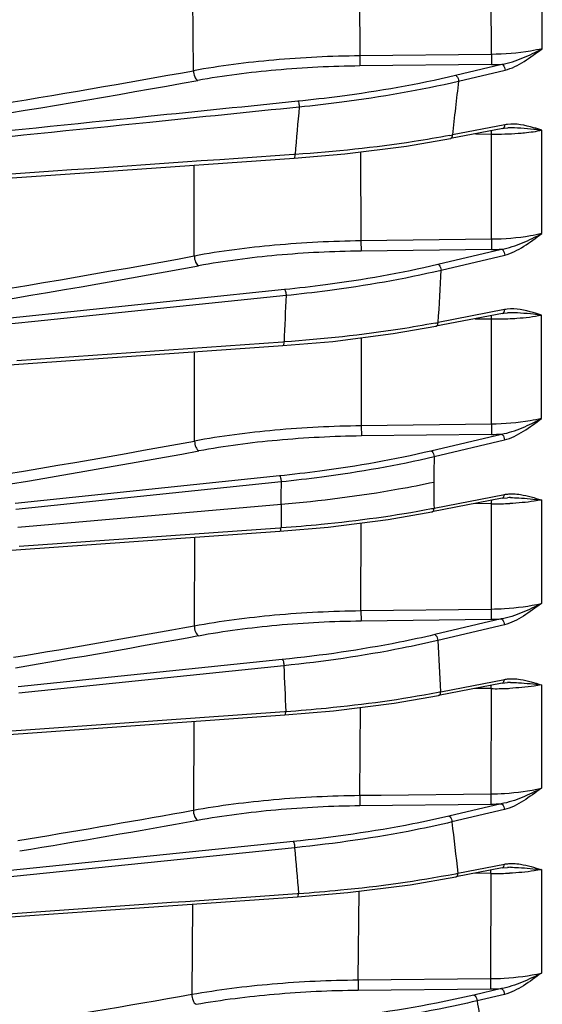
# Model space of a CAD drawing. Units: inches. Extents: x -86 to 67, y 2 to 68.
# Drawn here: x -46 to -45, y 39 to 42 of the extents above; entities that cross this region are included whole.
import ezdxf

# ---------------------------------------------------------------- set-up
doc = ezdxf.new("R2010")
doc.units = ezdxf.units.IN
doc.header["$LTSCALE"] = 1.21
doc.header["$MEASUREMENT"] = 0
doc.layers.add('02___PRT_ALL_AXES', color=7, linetype='CONTINUOUS')

msp = doc.modelspace()

# ---------------------------------------------------------------- linework, layer by layer
at = {"layer": '02___PRT_ALL_AXES', "color": 7, "linetype": 'Continuous'}
for p, q in [((-45.0355, 41.5867), (-45.0349, 41.8341)), ((-45.1569, 41.5731), (-45.1572, 41.8249)), ((-45.4732, 41.7862), (-45.4714, 41.5697)), ((-45.8699, 41.5341), (-45.8711, 41.7577)), ((-45.1569, 41.5731), (-45.4714, 41.5697)), ((-45.4714, 41.5697), (-45.4713, 41.5454)), ((-45.1568, 41.5487), (-45.4713, 41.5454)), ((-45.2426, 41.5232), (-45.1316, 41.5494)), ((-45.2353, 41.5093), (-45.1242, 41.5355)), ((-45.1245, 41.4048), (-45.2499, 41.3806)), ((-45.1295, 41.3959), (-45.2548, 41.3716)), ((-45.1948, 41.3832), (-45.1568, 41.3826)), ((-45.1568, 41.3826), (-45.1567, 41.3906)), ((-45.1567, 41.1308), (-45.1568, 41.3826)), ((-45.1295, 41.3959), (-45.1265, 41.3964)), ((-45.1265, 41.3964), (-45.1173, 41.3972)), ((-45.1173, 41.3972), (-45.1173, 41.3972)), ((-45.0362, 41.1444), (-45.0358, 41.3918)), ((-45.6262, 41.3337), (-45.6295, 41.3335)), ((-45.6289, 41.3246), (-45.5072, 41.335)), ((-45.4699, 41.3397), (-45.4689, 41.127)), ((-45.8677, 41.0908), (-45.8684, 41.308)), ((-45.1567, 41.1308), (-45.4689, 41.127)), ((-45.4689, 41.127), (-45.4687, 41.1027)), ((-45.1567, 41.1308), (-45.1565, 41.1065)), ((-45.1565, 41.1065), (-45.4687, 41.1027)), ((-45.2847, 41.0712), (-45.1323, 41.1072)), ((-45.2773, 41.0573), (-45.125, 41.0932)), ((-47.1328, 40.8577), (-45.6516, 41.0112)), ((-45.1252, 40.9626), (-45.2845, 40.9317)), ((-45.1302, 40.9536), (-45.2895, 40.9228)), ((-45.1956, 40.941), (-45.1567, 40.9404)), ((-45.1568, 40.6886), (-45.1567, 40.9404)), ((-45.1567, 40.9404), (-45.1566, 40.9486)), ((-45.1302, 40.9536), (-45.1272, 40.9542)), ((-45.1272, 40.9542), (-45.118, 40.955)), ((-45.118, 40.955), (-45.118, 40.955)), ((-45.0368, 40.7022), (-45.0365, 40.9496)), ((-45.6561, 40.8851), (-46.2922, 40.8404)), ((-45.6528, 40.8854), (-45.6561, 40.8851)), ((-45.6555, 40.8765), (-45.5365, 40.8868)), ((-45.4682, 40.8955), (-45.468, 40.6847)), ((-45.867, 40.6483), (-45.8671, 40.8616)), ((-45.1568, 40.6886), (-45.468, 40.6847)), ((-45.468, 40.6847), (-45.4678, 40.6604)), ((-45.1568, 40.6886), (-45.1566, 40.6643)), ((-45.1566, 40.6643), (-45.4678, 40.6604)), ((-45.3014, 40.6252), (-45.1329, 40.6649)), ((-45.294, 40.6113), (-45.1255, 40.651)), ((-46.2963, 40.5001), (-45.6637, 40.5658)), ((-46.2948, 40.4854), (-45.66, 40.5514)), ((-45.1306, 40.5115), (-45.2991, 40.4788)), ((-45.2941, 40.4878), (-45.1256, 40.5204)), ((-45.1306, 40.5115), (-45.1184, 40.5128)), ((-45.1184, 40.5128), (-45.1184, 40.5128)), ((-45.6602, 40.4963), (-46.2902, 40.4413)), ((-45.157, 40.4982), (-45.196, 40.4988)), ((-45.157, 40.4982), (-45.1573, 40.2465)), ((-45.0369, 40.5074), (-45.0371, 40.26)), ((-46.287, 40.3969), (-45.6634, 40.4411)), ((-45.6634, 40.4411), (-45.6601, 40.4413)), ((-45.6628, 40.4328), (-45.5477, 40.4427)), ((-45.4689, 40.2427), (-45.4682, 40.4528)), ((-46.2828, 40.3888), (-45.6628, 40.4328)), ((-45.8672, 40.4183), (-45.8677, 40.2065)), ((-47.1589, 40.3267), (-46.2828, 40.3888)), ((-45.4689, 40.2427), (-45.1573, 40.2465)), ((-45.4689, 40.2427), (-45.4686, 40.2183)), ((-45.1573, 40.2465), (-45.157, 40.2221)), ((-45.4686, 40.2183), (-45.157, 40.2221)), ((-45.1331, 40.2228), (-45.2925, 40.1852)), ((-45.1258, 40.2089), (-45.2851, 40.1713)), ((-45.6571, 40.1256), (-46.2894, 40.0602)), ((-45.6534, 40.1109), (-46.2879, 40.0452)), ((-45.1307, 40.0693), (-45.2831, 40.0398)), ((-45.2781, 40.0488), (-45.1258, 40.0783)), ((-45.1575, 40.0561), (-45.1574, 40.0643)), ((-45.1307, 40.0693), (-45.1185, 40.0707)), ((-45.1185, 40.0707), (-45.1185, 40.0707)), ((-45.0371, 40.0653), (-45.0371, 39.818)), ((-45.1575, 40.0561), (-45.196, 40.0567)), ((-45.1575, 40.0561), (-45.158, 39.8044)), ((-46.9053, 39.9128), (-45.652, 40.0014)), ((-45.652, 40.0014), (-45.6487, 40.0016)), ((-45.6514, 39.9933), (-45.5347, 40.0033)), ((-45.4714, 39.801), (-45.47, 40.0115)), ((-45.8688, 39.9779), (-45.8699, 39.7654)), ((-45.4714, 39.801), (-45.4204, 39.8015)), ((-45.4204, 39.8015), (-45.158, 39.8044)), ((-45.158, 39.8044), (-45.1578, 39.78)), ((-45.4714, 39.801), (-45.4712, 39.7765)), ((-45.4712, 39.7765), (-45.1578, 39.78)), ((-45.1332, 39.7807), (-45.2585, 39.7511)), ((-45.1258, 39.7668), (-45.2512, 39.7372)), ((-45.6312, 39.6905), (-46.7038, 39.5808)), ((-46.2896, 39.6929), (-46.2654, 39.6969)), ((-45.6275, 39.6755), (-46.8687, 39.5484)), ((-45.1306, 39.6273), (-45.2417, 39.6057)), ((-45.2368, 39.6147), (-45.1257, 39.6362)), ((-45.1584, 39.6141), (-45.1956, 39.6147)), ((-45.1584, 39.6141), (-45.1591, 39.3624)), ((-45.1584, 39.6141), (-45.1583, 39.6221)), ((-45.1306, 39.6273), (-45.1184, 39.6286)), ((-45.1184, 39.6286), (-45.1184, 39.6286)), ((-45.037, 39.6232), (-45.0368, 39.3759)), ((-45.6212, 39.5659), (-45.618, 39.5662)), ((-45.6207, 39.5581), (-45.5005, 39.5683)), ((-45.4755, 39.3595), (-45.4734, 39.5717)), ((-45.8718, 39.5407), (-45.8734, 39.3251)), ((-45.4755, 39.3595), (-45.1591, 39.3624)), ((-45.4755, 39.335), (-45.159, 39.338)), ((-45.1329, 39.3387), (-45.1984, 39.3232)), ((-45.1256, 39.3248), (-45.1911, 39.3093))]:
    msp.add_line(p, q, dxfattribs=at)
for points in [[(-45.5072, 41.335), (-45.3598, 41.3536), (-45.2548, 41.3716)], [(-47.0505, 41.2258), (-46.5823, 41.2584), (-46.0843, 41.293), (-45.6289, 41.3246)], [(-45.5365, 40.8868), (-45.3919, 40.9052), (-45.2895, 40.9228)], [(-46.602, 40.8098), (-46.0858, 40.8462), (-45.6555, 40.8765)], [(-45.5477, 40.4427), (-45.4035, 40.4609), (-45.2991, 40.4788)], [(-45.5347, 40.0033), (-45.3891, 40.0217), (-45.2831, 40.0398)], [(-47.1326, 39.8886), (-46.6041, 39.926), (-46.0864, 39.9626), (-45.6514, 39.9933)], [(-45.5005, 39.5683), (-45.3512, 39.587), (-45.2417, 39.6057)], [(-47.0512, 39.4584), (-46.5806, 39.4914), (-46.0797, 39.5263), (-45.6207, 39.5581)]]:
    msp.add_lwpolyline(points, dxfattribs=at)
for centre, radius, start, end in [((-45.1644, 42.288), 0.7393, 270.5915, 272.5482), ((-51.0832, 70.4513), 29.3834, 278.26935, 280.22009), ((-51.1273, 70.8071), 29.7662, 277.84673, 280.19329), ((-37.1685, 40.5303), 8.126, 173.08046, 173.99386), ((-34.2847, 40.4292), 11.3776, 174.86329, 175.44013), ((-45.1084, 41.3215), 0.0849, 96.7384, 100.9327), ((-45.6933, 43.6856), 2.3473, 280.7395, 280.8892), ((-45.1447, 42.1044), 0.7219, 269.0442, 271.6263), ((-45.143, 42.0516), 0.6691, 271.608, 274.2974), ((-45.1652, 41.8454), 0.7389, 270.6753, 272.5483), ((-51.1502, 70.0572), 29.444, 277.802, 280.33531), ((-51.1464, 70.106), 29.5164, 277.79112, 280.32235), ((-37.0753, 40.5252), 8.2193, 176.28846, 177.16489), ((-35.3756, 40.4954), 10.2846, 177.20417, 177.8267), ((-45.1091, 40.8793), 0.0849, 96.7381, 100.9327), ((-45.1454, 41.6618), 0.7215, 269.0998, 271.6666), ((-45.1447, 41.6363), 0.696, 271.6733, 272.27), ((-45.7245, 43.2089), 2.3193, 280.7831, 280.9349), ((-45.1657, 41.403), 0.7388, 270.7107, 272.5483), ((-51.1444, 69.4686), 29.2995, 277.7769, 280.37679), ((-51.144, 69.5079), 29.3631, 277.77489, 280.37345), ((-37.6604, 40.5409), 7.6339, 179.47165, 179.93541), ((-34.9847, 40.4909), 10.6756, 179.67548, 179.97099), ((-37.7091, 40.5461), 7.5852, 179.97479, 180.20441), ((-37.6984, 40.5462), 7.5959, 180.20442, 180.44032), ((-45.1104, 40.2855), 0.2275, 90.1063, 92.0183), ((-34.9723, 40.4851), 10.6879, 179.93992, 180.08546), ((-45.7347, 42.7585), 2.3131, 280.8291, 280.9815), ((-41.7755, 40.4471), 3.3819, 178.9932, 179.1329), ((-45.1457, 41.2158), 0.7176, 269.1046, 272.2121), ((-45.1446, 41.1821), 0.6839, 272.223, 272.6891), ((-35.0783, 40.4849), 10.5819, 180.08535, 180.23607), ((-50.9565, 68.066), 28.3204, 279.4637, 280.3513), ((-45.166, 40.9619), 0.7398, 270.6981, 272.5475), ((-50.9585, 68.0922), 28.3717, 279.45885, 280.35757), ((-37.6587, 40.5448), 7.6356, 182.80408, 183.72463), ((-36.0055, 40.4686), 9.6545, 182.12325, 182.77243), ((-45.1105, 39.8434), 0.2275, 90.1083, 92.0185), ((-45.7235, 42.3342), 2.3284, 280.8753, 281.0268), ((-45.1459, 40.7739), 0.7179, 269.0686, 272.2075), ((-45.1447, 40.7403), 0.6842, 272.2186, 272.6633), ((-45.166, 40.5199), 0.7399, 270.6346, 272.5474), ((-50.9291, 67.7811), 28.4688, 279.42852, 280.23615), ((-50.9377, 67.8176), 28.5316, 279.38424, 280.25176), ((-38.2788, 40.4939), 7.0133, 186.19408, 187.2017), ((-35.663, 40.4867), 9.9975, 184.6537, 185.28283), ((-45.6913, 41.9373), 2.3667, 280.9231, 281.0722), ((-45.1457, 40.3324), 0.7184, 268.9878, 272.2014), ((-45.1104, 39.4013), 0.2274, 90.1127, 92.0187), ((-45.1446, 40.2988), 0.6849, 272.2131, 272.6074), ((-45.1658, 40.0781), 0.7402, 270.5238, 272.5473), ((-51.0423, 68.5653), 29.6936, 278.19034, 280.02452), ((-39.0771, 40.3717), 6.2056, 189.85766, 191.01649)]:
    msp.add_arc(centre, radius, start, end, dxfattribs=at)
for points, knots in [([(-45.4714, 41.5697), (-45.5402, 41.5689), (-45.6736, 41.5625), (-45.8061, 41.5456), (-45.8697, 41.5341)], [0, 0, 0, 0, 0.515723, 1, 1, 1, 1]), ([(-45.0355, 41.5867), (-45.0445, 41.5845), (-45.0845, 41.5766), (-45.1254, 41.5734), (-45.1569, 41.5731)], [0, 0, 0, 0, 0.228298, 1, 1, 1, 1]), ([(-45.1569, 41.5731), (-45.1569, 41.5705), (-45.1568, 41.5624), (-45.1567, 41.5543), (-45.1568, 41.5487)], [0, 0, 0, 0, 0.311753, 1, 1, 1, 1]), ([(-45.1316, 41.5494), (-45.1144, 41.5522), (-45.0815, 41.5636), (-45.0505, 41.5787), (-45.0355, 41.5867)], [0, 0, 0, 0, 0.504752, 1, 1, 1, 1]), ([(-45.1242, 41.5355), (-45.108, 41.5393), (-45.077, 41.5559), (-45.0496, 41.5762), (-45.0355, 41.5867)], [0, 0, 0, 0, 0.486738, 1, 1, 1, 1]), ([(-45.4713, 41.5454), (-45.5384, 41.5447), (-45.6684, 41.5384), (-45.7976, 41.5219), (-45.8596, 41.5108)], [0, 0, 0, 0, 0.515721, 1, 1, 1, 1]), ([(-45.1316, 41.5494), (-45.1305, 41.549), (-45.1261, 41.5457), (-45.1243, 41.5398), (-45.1242, 41.5355)], [0, 0, 0, 0, 0.205342, 1, 1, 1, 1]), ([(-45.8697, 41.5341), (-45.8696, 41.5292), (-45.8679, 41.5207), (-45.863, 41.5124), (-45.8596, 41.5108)], [0, 0, 0, 0, 0.570291, 1, 1, 1, 1]), ([(-45.6202, 41.4617), (-45.5866, 41.4652), (-45.4599, 41.4799), (-45.3339, 41.5017), (-45.2426, 41.5232)], [0, 0, 0, 0, 0.264554, 1, 1, 1, 1]), ([(-45.2426, 41.5232), (-45.2416, 41.5228), (-45.2371, 41.5195), (-45.2354, 41.5136), (-45.2353, 41.5093)], [0, 0, 0, 0, 0.205342, 1, 1, 1, 1]), ([(-45.6165, 41.4478), (-45.5826, 41.4512), (-45.4547, 41.4659), (-45.3275, 41.4877), (-45.2353, 41.5093)], [0, 0, 0, 0, 0.264581, 1, 1, 1, 1]), ([(-47.0507, 41.315), (-46.6932, 41.3519), (-46.2163, 41.4009), (-45.7394, 41.4496), (-45.6202, 41.4617)], [0, 0, 0, 0, 0.749904, 1, 1, 1, 1]), ([(-45.6202, 41.4617), (-45.6187, 41.4604), (-45.6174, 41.4554), (-45.6166, 41.4507), (-45.6165, 41.4478)], [0, 0, 0, 0, 0.402636, 1, 1, 1, 1]), ([(-47.0471, 41.3013), (-46.6895, 41.3381), (-46.2127, 41.387), (-45.7358, 41.4357), (-45.6165, 41.4478)], [0, 0, 0, 0, 0.749905, 1, 1, 1, 1]), ([(-45.0358, 41.3918), (-45.0425, 41.3939), (-45.0691, 41.402), (-45.0975, 41.4083), (-45.1184, 41.4058)], [0, 0, 0, 0, 0.24889, 1, 1, 1, 1]), ([(-45.2559, 41.3794), (-45.2845, 41.374), (-45.4071, 41.3531), (-45.5311, 41.3402), (-45.6262, 41.3337)], [0, 0, 0, 0, 0.233683, 1, 1, 1, 1]), ([(-45.2548, 41.3716), (-45.2541, 41.3717), (-45.2508, 41.3735), (-45.2499, 41.3777), (-45.2499, 41.3806)], [0, 0, 0, 0, 0.20326, 1, 1, 1, 1]), ([(-45.1295, 41.3959), (-45.1282, 41.3961), (-45.1266, 41.3974), (-45.1258, 41.399), (-45.1256, 41.3995)], [0, 0, 0, 0, 0.711863, 1, 1, 1, 1]), ([(-45.0358, 41.3918), (-45.0423, 41.3925), (-45.0693, 41.3953), (-45.0966, 41.398), (-45.1173, 41.3972)], [0, 0, 0, 0, 0.237523, 1, 1, 1, 1]), ([(-45.0929, 41.3845), (-45.0878, 41.3848), (-45.0687, 41.3865), (-45.0497, 41.3891), (-45.0358, 41.3918)], [0, 0, 0, 0, 0.264449, 1, 1, 1, 1]), ([(-45.6289, 41.3246), (-45.6278, 41.3247), (-45.6263, 41.3287), (-45.6262, 41.3315), (-45.6262, 41.3337)], [0, 0, 0, 0, 0.331836, 1, 1, 1, 1]), ([(-45.0362, 41.1444), (-45.0452, 41.1423), (-45.0849, 41.1344), (-45.1255, 41.1312), (-45.1567, 41.1308)], [0, 0, 0, 0, 0.228333, 1, 1, 1, 1]), ([(-45.1323, 41.1072), (-45.1152, 41.1099), (-45.0822, 41.1213), (-45.0513, 41.1364), (-45.0362, 41.1444)], [0, 0, 0, 0, 0.504752, 1, 1, 1, 1]), ([(-45.125, 41.0932), (-45.1087, 41.0971), (-45.0778, 41.1137), (-45.0504, 41.1339), (-45.0362, 41.1444)], [0, 0, 0, 0, 0.486738, 1, 1, 1, 1]), ([(-45.4689, 41.127), (-45.5378, 41.1262), (-45.6714, 41.1196), (-45.8041, 41.1024), (-45.8676, 41.0909)], [0, 0, 0, 0, 0.516112, 1, 1, 1, 1]), ([(-45.4687, 41.1027), (-45.5359, 41.1019), (-45.6661, 41.0955), (-45.7955, 41.0787), (-45.8575, 41.0674)], [0, 0, 0, 0, 0.516108, 1, 1, 1, 1]), ([(-45.1323, 41.1072), (-45.1313, 41.1068), (-45.1268, 41.1034), (-45.125, 41.0975), (-45.125, 41.0932)], [0, 0, 0, 0, 0.205342, 1, 1, 1, 1]), ([(-45.8676, 41.0909), (-45.8676, 41.0859), (-45.8658, 41.0773), (-45.8609, 41.069), (-45.8575, 41.0674)], [0, 0, 0, 0, 0.569325, 1, 1, 1, 1]), ([(-45.6516, 41.0112), (-45.619, 41.0146), (-45.4959, 41.029), (-45.3735, 41.0503), (-45.2847, 41.0712)], [0, 0, 0, 0, 0.264457, 1, 1, 1, 1]), ([(-45.6479, 40.997), (-45.615, 41.0004), (-45.4907, 41.0149), (-45.367, 41.0362), (-45.2773, 41.0573)], [0, 0, 0, 0, 0.264473, 1, 1, 1, 1]), ([(-45.2847, 41.0712), (-45.2837, 41.0708), (-45.2792, 41.0675), (-45.2774, 41.0616), (-45.2773, 41.0573)], [0, 0, 0, 0, 0.205342, 1, 1, 1, 1]), ([(-45.6516, 41.0112), (-45.6501, 41.0098), (-45.6487, 41.0047), (-45.648, 41), (-45.6479, 40.997)], [0, 0, 0, 0, 0.404014, 1, 1, 1, 1]), ([(-45.1302, 40.9537), (-45.1289, 40.9539), (-45.1273, 40.9552), (-45.1265, 40.9568), (-45.1263, 40.9573)], [0, 0, 0, 0, 0.711863, 1, 1, 1, 1]), ([(-45.0365, 40.9496), (-45.0432, 40.9517), (-45.0698, 40.9598), (-45.0982, 40.966), (-45.1191, 40.9636)], [0, 0, 0, 0, 0.24889, 1, 1, 1, 1]), ([(-45.0365, 40.9496), (-45.0429, 40.9502), (-45.07, 40.953), (-45.0972, 40.9557), (-45.118, 40.955)], [0, 0, 0, 0, 0.237524, 1, 1, 1, 1]), ([(-45.1171, 40.9409), (-45.1099, 40.9412), (-45.0829, 40.9427), (-45.056, 40.9458), (-45.0365, 40.9496)], [0, 0, 0, 0, 0.266633, 1, 1, 1, 1]), ([(-45.2906, 40.9306), (-45.3185, 40.9253), (-45.4385, 40.9047), (-45.5598, 40.8919), (-45.6528, 40.8854)], [0, 0, 0, 0, 0.233827, 1, 1, 1, 1]), ([(-45.2895, 40.9228), (-45.2888, 40.9229), (-45.2854, 40.9246), (-45.2846, 40.9289), (-45.2845, 40.9317)], [0, 0, 0, 0, 0.20326, 1, 1, 1, 1]), ([(-45.6555, 40.8765), (-45.6544, 40.8766), (-45.6529, 40.8805), (-45.6528, 40.8833), (-45.6528, 40.8854)], [0, 0, 0, 0, 0.333239, 1, 1, 1, 1]), ([(-45.0368, 40.7022), (-45.0457, 40.7001), (-45.0853, 40.6922), (-45.1257, 40.6891), (-45.1568, 40.6886)], [0, 0, 0, 0, 0.228347, 1, 1, 1, 1]), ([(-45.1329, 40.6649), (-45.1157, 40.6677), (-45.0828, 40.6791), (-45.0519, 40.6942), (-45.0368, 40.7022)], [0, 0, 0, 0, 0.504752, 1, 1, 1, 1]), ([(-45.1255, 40.651), (-45.1093, 40.6548), (-45.0784, 40.6715), (-45.0509, 40.6917), (-45.0368, 40.7022)], [0, 0, 0, 0, 0.486738, 1, 1, 1, 1]), ([(-45.468, 40.6847), (-45.537, 40.6839), (-45.6706, 40.6772), (-45.8034, 40.6599), (-45.867, 40.6483)], [0, 0, 0, 0, 0.516268, 1, 1, 1, 1]), ([(-45.4678, 40.6604), (-45.535, 40.6595), (-45.6653, 40.653), (-45.7947, 40.6361), (-45.8568, 40.6247)], [0, 0, 0, 0, 0.51626, 1, 1, 1, 1]), ([(-45.1329, 40.6649), (-45.1318, 40.6646), (-45.1274, 40.6612), (-45.1256, 40.6553), (-45.1255, 40.651)], [0, 0, 0, 0, 0.205342, 1, 1, 1, 1]), ([(-45.867, 40.6483), (-45.8669, 40.6433), (-45.8652, 40.6347), (-45.8602, 40.6264), (-45.8568, 40.6247)], [0, 0, 0, 0, 0.568831, 1, 1, 1, 1]), ([(-45.6637, 40.5658), (-45.6315, 40.5692), (-45.5099, 40.5835), (-45.389, 40.6045), (-45.3014, 40.6252)], [0, 0, 0, 0, 0.264417, 1, 1, 1, 1]), ([(-45.66, 40.5514), (-45.6275, 40.5548), (-45.5047, 40.5692), (-45.3826, 40.5904), (-45.294, 40.6113)], [0, 0, 0, 0, 0.264422, 1, 1, 1, 1]), ([(-45.3014, 40.6252), (-45.3003, 40.6248), (-45.2958, 40.6214), (-45.2941, 40.6156), (-45.294, 40.6113)], [0, 0, 0, 0, 0.205342, 1, 1, 1, 1]), ([(-45.6637, 40.5658), (-45.6622, 40.5644), (-45.6608, 40.5592), (-45.6601, 40.5544), (-45.66, 40.5514)], [0, 0, 0, 0, 0.405141, 1, 1, 1, 1]), ([(-45.2943, 40.5495), (-45.3225, 40.5434), (-45.4435, 40.5198), (-45.5661, 40.5046), (-45.6602, 40.4963)], [0, 0, 0, 0, 0.23372, 1, 1, 1, 1]), ([(-45.1306, 40.5115), (-45.1293, 40.5117), (-45.1277, 40.513), (-45.1269, 40.5146), (-45.1267, 40.5151)], [0, 0, 0, 0, 0.711863, 1, 1, 1, 1]), ([(-45.1108, 40.513), (-45.1043, 40.513), (-45.0796, 40.5121), (-45.0551, 40.5092), (-45.0369, 40.5074)], [0, 0, 0, 0, 0.261101, 1, 1, 1, 1]), ([(-45.1045, 40.522), (-45.0986, 40.5218), (-45.0756, 40.5194), (-45.0534, 40.5125), (-45.0369, 40.5074)], [0, 0, 0, 0, 0.252217, 1, 1, 1, 1]), ([(-45.6601, 40.4413), (-45.6282, 40.4436), (-45.5077, 40.4537), (-45.3875, 40.4699), (-45.3001, 40.4866)], [0, 0, 0, 0, 0.264545, 1, 1, 1, 1]), ([(-45.2991, 40.4788), (-45.2983, 40.479), (-45.295, 40.4807), (-45.2941, 40.4849), (-45.2941, 40.4878)], [0, 0, 0, 0, 0.20326, 1, 1, 1, 1]), ([(-45.0369, 40.5074), (-45.0427, 40.5063), (-45.0677, 40.5021), (-45.093, 40.4998), (-45.1125, 40.4989)], [0, 0, 0, 0, 0.231135, 1, 1, 1, 1]), ([(-45.6628, 40.4328), (-45.6618, 40.4328), (-45.6603, 40.4366), (-45.6602, 40.4393), (-45.6601, 40.4413)], [0, 0, 0, 0, 0.334084, 1, 1, 1, 1]), ([(-45.1573, 40.2465), (-45.1465, 40.2466), (-45.1062, 40.2482), (-45.0659, 40.2532), (-45.0371, 40.26)], [0, 0, 0, 0, 0.265874, 1, 1, 1, 1]), ([(-45.0371, 40.26), (-45.0521, 40.252), (-45.0831, 40.237), (-45.116, 40.2256), (-45.1331, 40.2228)], [0, 0, 0, 0, 0.495241, 1, 1, 1, 1]), ([(-45.0371, 40.26), (-45.0512, 40.2495), (-45.0787, 40.2293), (-45.1095, 40.2127), (-45.1258, 40.2089)], [0, 0, 0, 0, 0.513261, 1, 1, 1, 1]), ([(-45.8678, 40.2065), (-45.8042, 40.2181), (-45.6715, 40.2353), (-45.5378, 40.2419), (-45.4689, 40.2427)], [0, 0, 0, 0, 0.483806, 1, 1, 1, 1]), ([(-45.8678, 40.2065), (-45.8677, 40.2015), (-45.866, 40.1929), (-45.861, 40.1845), (-45.8576, 40.1828)], [0, 0, 0, 0, 0.568747, 1, 1, 1, 1]), ([(-45.8576, 40.1828), (-45.7956, 40.1941), (-45.6662, 40.211), (-45.5359, 40.2175), (-45.4686, 40.2183)], [0, 0, 0, 0, 0.483817, 1, 1, 1, 1]), ([(-45.1331, 40.2228), (-45.1321, 40.2224), (-45.1276, 40.2191), (-45.1258, 40.2132), (-45.1258, 40.2089)], [0, 0, 0, 0, 0.205342, 1, 1, 1, 1]), ([(-45.2925, 40.1852), (-45.3205, 40.1786), (-45.441, 40.1527), (-45.5632, 40.1353), (-45.6571, 40.1256)], [0, 0, 0, 0, 0.233951, 1, 1, 1, 1]), ([(-45.2925, 40.1852), (-45.2914, 40.1848), (-45.287, 40.1815), (-45.2852, 40.1756), (-45.2851, 40.1713)], [0, 0, 0, 0, 0.205341, 1, 1, 1, 1]), ([(-45.2851, 40.1713), (-45.3134, 40.1646), (-45.4351, 40.1383), (-45.5586, 40.1207), (-45.6534, 40.1109)], [0, 0, 0, 0, 0.233959, 1, 1, 1, 1]), ([(-45.6571, 40.1256), (-45.6555, 40.1242), (-45.6541, 40.1188), (-45.6534, 40.1139), (-45.6534, 40.1109)], [0, 0, 0, 0, 0.405981, 1, 1, 1, 1]), ([(-45.1307, 40.0693), (-45.1295, 40.0696), (-45.1279, 40.0709), (-45.127, 40.0725), (-45.1268, 40.073)], [0, 0, 0, 0, 0.711863, 1, 1, 1, 1]), ([(-45.0371, 40.0653), (-45.0429, 40.0642), (-45.068, 40.0599), (-45.0934, 40.0577), (-45.1129, 40.0568)], [0, 0, 0, 0, 0.231099, 1, 1, 1, 1]), ([(-45.111, 40.0708), (-45.1045, 40.0708), (-45.0798, 40.07), (-45.0552, 40.0671), (-45.0371, 40.0653)], [0, 0, 0, 0, 0.261102, 1, 1, 1, 1]), ([(-45.1046, 40.0799), (-45.0988, 40.0797), (-45.0758, 40.0773), (-45.0536, 40.0703), (-45.0371, 40.0653)], [0, 0, 0, 0, 0.252218, 1, 1, 1, 1]), ([(-45.6487, 40.0016), (-45.6164, 40.0039), (-45.4943, 40.0142), (-45.3727, 40.0306), (-45.2842, 40.0476)], [0, 0, 0, 0, 0.26458, 1, 1, 1, 1]), ([(-45.2831, 40.0398), (-45.2824, 40.04), (-45.279, 40.0417), (-45.2782, 40.0459), (-45.2781, 40.0488)], [0, 0, 0, 0, 0.20326, 1, 1, 1, 1]), ([(-45.6514, 39.9933), (-45.6504, 39.9934), (-45.6489, 39.997), (-45.6488, 39.9996), (-45.6487, 40.0016)], [0, 0, 0, 0, 0.33402, 1, 1, 1, 1]), ([(-45.158, 39.8044), (-45.1472, 39.8045), (-45.1066, 39.806), (-45.0661, 39.8111), (-45.0371, 39.818)], [0, 0, 0, 0, 0.265834, 1, 1, 1, 1]), ([(-45.0371, 39.818), (-45.0521, 39.8099), (-45.0831, 39.7949), (-45.116, 39.7835), (-45.1332, 39.7807)], [0, 0, 0, 0, 0.495241, 1, 1, 1, 1]), ([(-45.0371, 39.818), (-45.0512, 39.8075), (-45.0787, 39.7873), (-45.1096, 39.7706), (-45.1258, 39.7668)], [0, 0, 0, 0, 0.513261, 1, 1, 1, 1]), ([(-45.87, 39.7654), (-45.8064, 39.7769), (-45.6738, 39.7938), (-45.5403, 39.8002), (-45.4714, 39.801)], [0, 0, 0, 0, 0.484112, 1, 1, 1, 1]), ([(-45.1332, 39.7807), (-45.1321, 39.7803), (-45.1277, 39.777), (-45.1259, 39.7711), (-45.1258, 39.7668)], [0, 0, 0, 0, 0.205342, 1, 1, 1, 1]), ([(-45.87, 39.7654), (-45.87, 39.7604), (-45.8682, 39.7517), (-45.8633, 39.7432), (-45.8599, 39.7416)], [0, 0, 0, 0, 0.569118, 1, 1, 1, 1]), ([(-45.8599, 39.7416), (-45.7979, 39.7528), (-45.6685, 39.7694), (-45.5384, 39.7758), (-45.4712, 39.7765)], [0, 0, 0, 0, 0.484128, 1, 1, 1, 1]), ([(-45.2585, 39.7511), (-45.2872, 39.7444), (-45.4103, 39.7179), (-45.5352, 39.7003), (-45.6312, 39.6905)], [0, 0, 0, 0, 0.233829, 1, 1, 1, 1]), ([(-45.2512, 39.7372), (-45.2801, 39.7303), (-45.4044, 39.7035), (-45.5306, 39.6855), (-45.6275, 39.6755)], [0, 0, 0, 0, 0.233847, 1, 1, 1, 1]), ([(-45.2585, 39.7511), (-45.2575, 39.7508), (-45.253, 39.7474), (-45.2512, 39.7415), (-45.2512, 39.7372)], [0, 0, 0, 0, 0.205341, 1, 1, 1, 1]), ([(-45.6312, 39.6905), (-45.6296, 39.689), (-45.6282, 39.6836), (-45.6275, 39.6786), (-45.6275, 39.6755)], [0, 0, 0, 0, 0.406674, 1, 1, 1, 1]), ([(-45.1045, 39.6378), (-45.0987, 39.6376), (-45.0757, 39.6352), (-45.0535, 39.6283), (-45.037, 39.6232)], [0, 0, 0, 0, 0.25222, 1, 1, 1, 1]), ([(-45.618, 39.5662), (-45.5847, 39.5685), (-45.4591, 39.579), (-45.3339, 39.596), (-45.2428, 39.6135)], [0, 0, 0, 0, 0.264679, 1, 1, 1, 1]), ([(-45.2417, 39.6057), (-45.241, 39.6059), (-45.2377, 39.6076), (-45.2368, 39.6119), (-45.2368, 39.6147)], [0, 0, 0, 0, 0.20326, 1, 1, 1, 1]), ([(-45.1306, 39.6273), (-45.1294, 39.6275), (-45.1278, 39.6288), (-45.1269, 39.6304), (-45.1267, 39.6309)], [0, 0, 0, 0, 0.711863, 1, 1, 1, 1]), ([(-45.037, 39.6232), (-45.0428, 39.6221), (-45.0681, 39.6178), (-45.0937, 39.6156), (-45.1134, 39.6147)], [0, 0, 0, 0, 0.231015, 1, 1, 1, 1]), ([(-45.1109, 39.6288), (-45.1044, 39.6288), (-45.0797, 39.6279), (-45.0552, 39.625), (-45.037, 39.6232)], [0, 0, 0, 0, 0.261104, 1, 1, 1, 1]), ([(-47.0485, 39.4663), (-46.9296, 39.4746), (-46.4539, 39.508), (-45.9781, 39.5412), (-45.6212, 39.5659)], [0, 0, 0, 0, 0.249901, 1, 1, 1, 1]), ([(-45.6207, 39.5581), (-45.6197, 39.5582), (-45.6182, 39.5617), (-45.6181, 39.5642), (-45.618, 39.5662)], [0, 0, 0, 0, 0.333314, 1, 1, 1, 1]), ([(-45.8736, 39.325), (-45.81, 39.3363), (-45.6775, 39.3528), (-45.5442, 39.3589), (-45.4755, 39.3595)], [0, 0, 0, 0, 0.484648, 1, 1, 1, 1]), ([(-45.4755, 39.3595), (-45.4755, 39.357), (-45.4755, 39.3488), (-45.4753, 39.3407), (-45.4755, 39.335)], [0, 0, 0, 0, 0.311218, 1, 1, 1, 1]), ([(-45.1591, 39.3624), (-45.1482, 39.3625), (-45.1072, 39.3639), (-45.0661, 39.369), (-45.0368, 39.3759)], [0, 0, 0, 0, 0.265764, 1, 1, 1, 1]), ([(-45.1591, 39.3624), (-45.159, 39.3598), (-45.159, 39.3517), (-45.1588, 39.3436), (-45.159, 39.338)], [0, 0, 0, 0, 0.311609, 1, 1, 1, 1]), ([(-45.0368, 39.3759), (-45.0519, 39.3679), (-45.0828, 39.3529), (-45.1158, 39.3415), (-45.1329, 39.3387)], [0, 0, 0, 0, 0.495251, 1, 1, 1, 1]), ([(-45.0368, 39.3759), (-45.0509, 39.3654), (-45.0784, 39.3452), (-45.1093, 39.3286), (-45.1256, 39.3248)], [0, 0, 0, 0, 0.513279, 1, 1, 1, 1]), ([(-45.8636, 39.301), (-45.8016, 39.3121), (-45.6724, 39.3283), (-45.5425, 39.3344), (-45.4755, 39.335)], [0, 0, 0, 0, 0.484668, 1, 1, 1, 1]), ([(-45.1329, 39.3387), (-45.1319, 39.3383), (-45.1274, 39.335), (-45.1256, 39.3291), (-45.1256, 39.3248)], [0, 0, 0, 0, 0.205342, 1, 1, 1, 1]), ([(-45.8736, 39.325), (-45.8735, 39.32), (-45.8719, 39.3113), (-45.867, 39.3028), (-45.8636, 39.301)], [0, 0, 0, 0, 0.56993, 1, 1, 1, 1]), ([(-45.1984, 39.3232), (-45.2282, 39.3162), (-45.3565, 39.2887), (-45.4867, 39.2705), (-45.5867, 39.2605)], [0, 0, 0, 0, 0.233607, 1, 1, 1, 1]), ([(-45.1911, 39.3093), (-45.2212, 39.3021), (-45.3507, 39.2741), (-45.4821, 39.2555), (-45.5832, 39.2453)], [0, 0, 0, 0, 0.233636, 1, 1, 1, 1]), ([(-45.1984, 39.3232), (-45.1974, 39.3229), (-45.1929, 39.3195), (-45.1911, 39.3136), (-45.1911, 39.3093)], [0, 0, 0, 0, 0.205341, 1, 1, 1, 1])]:
    msp.add_open_spline(points, degree=3, knots=knots, dxfattribs=at)
for points in [[(-45.1256, 41.3995), (-45.1248, 41.4012), (-45.1246, 41.403), (-45.1245, 41.4048)], [(-45.6295, 41.3335), (-46.1023, 41.3008), (-46.5751, 41.268), (-47.0478, 41.2351)], [(-47.1292, 40.8436), (-46.6354, 40.8949), (-46.1417, 40.946), (-45.6479, 40.997)], [(-45.1263, 40.9573), (-45.1255, 40.9589), (-45.1252, 40.9608), (-45.1252, 40.9626)], [(-45.1267, 40.5151), (-45.1259, 40.5168), (-45.1256, 40.5186), (-45.1256, 40.5204)], [(-45.1256, 40.5204), (-45.1222, 40.5211), (-45.1187, 40.5215), (-45.1151, 40.5218)], [(-45.1151, 40.5218), (-45.1116, 40.5221), (-45.108, 40.5221), (-45.1045, 40.522)], [(-45.1268, 40.073), (-45.1261, 40.0746), (-45.1258, 40.0765), (-45.1258, 40.0783)], [(-45.1258, 40.0783), (-45.1223, 40.079), (-45.1188, 40.0794), (-45.1153, 40.0797)], [(-45.1153, 40.0797), (-45.1118, 40.0799), (-45.1082, 40.08), (-45.1046, 40.0799)], [(-45.1257, 39.6362), (-45.1222, 39.6369), (-45.1187, 39.6373), (-45.1152, 39.6376)], [(-45.1152, 39.6376), (-45.1117, 39.6378), (-45.1081, 39.6379), (-45.1045, 39.6378)], [(-45.1267, 39.6309), (-45.126, 39.6326), (-45.1257, 39.6344), (-45.1257, 39.6362)]]:
    msp.add_open_spline(points, degree=3, dxfattribs=at)

doc.saveas('drawing.dxf')
